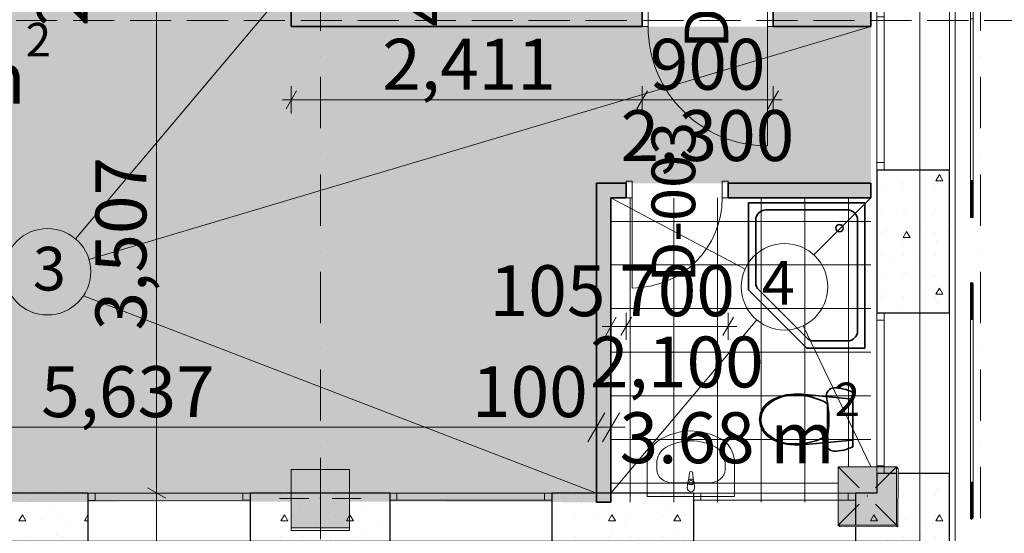
# Model space of a CAD drawing. Units: millimetres. Extents: x 127405 to 414145, y -61930 to 53411.
# Drawn here: x 137706 to 144471, y -54645 to -51113 of the extents above; entities that cross this region are included whole.
import ezdxf

# ---------------------------------------------------------------- set-up
doc = ezdxf.new("R2010")
doc.units = ezdxf.units.MM
doc.header["$MEASUREMENT"] = 0
for name, pattern in [('Dot & Dashed', [670.277762, 352.777767, -176.388884, 0, -141.111112]), ('Hidden Line', [391.222223, 282.222223, -109]), ('Wipeout_Contour', [1000, 0, -1000])]:
    doc.linetypes.add(name, pattern=pattern)
for name, color, linetype, lineweight in [('0_Pen_No__1', 7, 'Continuous', 13), ('0_Pen_No__46', 5, 'Continuous', 25), ('2D Drafting - General_Pen_No__1', 7, 'Continuous', 13), ('Annotation - Text_Pen_No__1', 7, 'Continuous', 13), ('ArchiCAD Doors_Pen_No__27', 7, 'Continuous', 35), ('ArchiCAD Windows_Pen_No__47', 7, 'Continuous', 25), ('Dimensioning - General_Pen_No__20', 1, 'Continuous', 0), ('Dimensioning - General_Pen_No__46', 5, 'Continuous', 25), ('Interior - Furniture _Pen_No__1', 7, 'Continuous', 13), ('Interior - Furniture _Pen_No__7', 7, 'Continuous', 35), ('Interior - Furniture _Pen_No__75', 6, 'Continuous', 20), ('Structural - Bearing_Pen_No__1', 7, 'Continuous', 13), ('Structural - Bearing_Pen_No__141', 7, 'Continuous', 20), ('Structural - Bearing_Pen_No__20', 1, 'Continuous', 0), ('Structural - Bearing_Pen_No__27', 7, 'Continuous', 35), ('Structural - Bearing_Pen_No__47', 7, 'Continuous', 25)]:
    doc.layers.add(name, color=color, linetype=linetype, lineweight=lineweight)
for name, color, linetype, lineweight, true_color in [('0_Pen_No__39', 7, 'Continuous', 35, 0xffd5aa), ('0_Pen_No__72', 7, 'Continuous', 20, 0xbf8080), ('2D Drafting - General_Pen_No__58', 7, 'Continuous', 13, 0xdf0000), ('ArchiCAD Doors_Pen_No__23', 7, 'Continuous', 20, 0xff6600), ('ArchiCAD Doors_Pen_No__3', 7, 'Continuous', 18, 0xff6600), ('ArchiCAD Windows_Pen_No__23', 7, 'Continuous', 20, 0xff6600), ('ArchiCAD Windows_Pen_No__3', 7, 'Continuous', 18, 0xff6600), ('Dimensioning - General_Pen_No__86', 7, 'Continuous', 20, 0x5555ff), ('Interior - Furniture _Pen_No__8', 7, 'Continuous', 35, 0xa80f02), ('Shell - Roof_Pen_No__92', 7, 'Continuous', 13, 0xbf8080), ('Structural - Bearing_Pen_No__58', 7, 'Continuous', 13, 0xdf0000), ('Structural - Bearing_Pen_No__87', 7, 'Continuous', 20, 0x6a6a6a), ('Structural - Bearing_Pen_No__88', 7, 'Continuous', 20, 0xfd4435)]:
    doc.layers.add(name, color=color, linetype=linetype, lineweight=lineweight, true_color=true_color)
for name, color, linetype in [('ArchiCAD Doors', 7, 'Continuous'), ('ArchiCAD Windows', 7, 'Continuous'), ('Dimensioning - General', 7, 'Continuous'), ('Interior - Furniture', 7, 'Continuous'), ('Shell - Roof', 7, 'Continuous'), ('Structural - Bearing', 7, 'Continuous')]:
    doc.layers.add(name, color=color, linetype=linetype)
doc.styles.add('GENERATED_STYLE_1', font='arial.ttf')
doc.styles.add('GENERATED_STYLE_2', font='ACADMTAV.TTF')
doc.styles.add('GENERATED_STYLE_5', font='arial.ttf')
doc.dimstyles.new('GENERATED_STYLE__12', dxfattribs={"dimtxt": 350, "dimasz": 95, "dimexe": 0.18, "dimexo": 3, "dimgap": 0.09, "dimtad": 1, "dimdec": 0, "dimzin": 0, "dimdsep": 46, "dimtxsty": 'GENERATED_STYLE_1', "dimblk": 'ARROWHEAD_2', "dimblk1": 'ARROWHEAD_2', "dimblk2": 'ARROWHEAD_2', "dimcen": 0.09, "dimclrd": 256, "dimclre": 256, "dimclrt": 5, "dimadec": 0, "dimazin": 0, "dimtfac": 1, "dimtdec": 4, "dimtmove": 0, "dimatfit": 3, "dimfxl": 0, "dimtolj": 1, "dimtzin": 0, "dimarcsym": 0})
doc.dimstyles.new('GENERATED_STYLE__15', dxfattribs={"dimtxt": 350, "dimasz": 95, "dimexe": 0.18, "dimexo": 3, "dimgap": 0.09, "dimtad": 1, "dimdec": 0, "dimzin": 0, "dimdsep": 46, "dimtxsty": 'GENERATED_STYLE_1', "dimblk": 'ARROWHEAD_2', "dimblk1": 'ARROWHEAD_2', "dimblk2": 'ARROWHEAD_2', "dimcen": 0.09, "dimclrd": 256, "dimclre": 256, "dimclrt": 5, "dimadec": 0, "dimazin": 0, "dimtfac": 1, "dimtdec": 4, "dimtmove": 2, "dimatfit": 3, "dimfxl": 0, "dimtolj": 1, "dimtzin": 0, "dimarcsym": 0})
doc.dimstyles.new('GENERATED_STYLE__17', dxfattribs={"dimtxt": 350, "dimasz": 95, "dimexe": 0.18, "dimexo": 3, "dimgap": 0.09, "dimtad": 1, "dimtih": 1, "dimtoh": 1, "dimdec": 0, "dimzin": 0, "dimdsep": 46, "dimtxsty": 'GENERATED_STYLE_1', "dimblk": 'ARROWHEAD_2', "dimblk1": 'ARROWHEAD_2', "dimblk2": 'ARROWHEAD_2', "dimcen": 0.09, "dimclrd": 256, "dimclre": 256, "dimclrt": 5, "dimadec": 0, "dimazin": 0, "dimtfac": 1, "dimtdec": 4, "dimtmove": 0, "dimatfit": 3, "dimfxl": 0, "dimtolj": 1, "dimtzin": 0, "dimarcsym": 0})
doc.dimstyles.new('GENERATED_STYLE__4', dxfattribs={"dimtxt": 350, "dimasz": 152, "dimexe": 0.18, "dimexo": 3, "dimgap": 0.09, "dimtad": 1, "dimtih": 1, "dimtoh": 1, "dimdec": 0, "dimzin": 0, "dimdsep": 46, "dimtxsty": 'GENERATED_STYLE_1', "dimblk": 'ARROWHEAD_2', "dimblk1": 'ARROWHEAD_2', "dimblk2": 'ARROWHEAD_2', "dimcen": 0.09, "dimclrd": 256, "dimclre": 256, "dimclrt": 5, "dimadec": 0, "dimazin": 0, "dimtfac": 1, "dimtdec": 4, "dimtmove": 0, "dimatfit": 3, "dimfxl": 0, "dimtolj": 1, "dimtzin": 0, "dimarcsym": 0})
pattern_1 = [(0, (0, 0), (0, 779.423), [48.75, -401.25]), (0, (225, 389.7), (0, 779.423), [48.75, -401.25]), (60, (0, 0), (-675, 389.7114), [48.75, -401.25]), (60, (450, 0), (-675, 389.7114), [48.75, -401.25]), (120, (48.75, 0), (675, 389.7114), [48.75, -401.25]), (120, (498.75, 0), (675, 389.7114), [48.75, -401.25]), (0, (0, 75), (0, 150), [0, -150, 0, -225]), (45, (75, 75), (-106.06602, 106.06602), [0, -112.5, 0, -187.5])]

# ---------------------------------------------------------------- blocks, each defined once
blk = doc.blocks.new('Slab_5', base_point=(135723.8, -46554.7))
at = {"layer": 'Structural - Bearing_Pen_No__1', "linetype": 'Continuous', "flags": 128}
blk.add_lwpolyline([(135723.8, -46554.7), (143890.6, -46554.7), (143890.6, -54699.2), (135723.8, -54699.2)], close=True, dxfattribs=at)
blk = doc.blocks.new('Arch Door 18_2')
at = {"layer": 'ArchiCAD Doors_Pen_No__23', "linetype": 'Continuous'}
for p, q in [((-310, 0), (-350, 0)), ((-350, 0), (-350, -115)), ((-310, -115), (-310, 0)), ((350, 0), (310, 0)), ((310, 0), (310, -115)), ((350, -115), (350, 0)), ((-350, -115), (-310, -115)), ((310, -115), (350, -115))]:
    blk.add_line(p, q, dxfattribs=at)
at = {"layer": 'ArchiCAD Doors_Pen_No__27', "linetype": 'Continuous'}
for p, q in [((-350, 0), (-387, 0)), ((-350, 0), (-350, -100)), ((350, 0), (350, -100)), ((350, 0), (387, 0)), ((-350, -100), (-387, -100)), ((350, -100), (387, -100))]:
    blk.add_line(p, q, dxfattribs=at)
at = {"layer": 'ArchiCAD Doors_Pen_No__3', "linetype": 'Continuous'}
blk.add_line((310, 0), (310, 620), dxfattribs=at)
blk.add_arc((310, 0), 620, 90, 180, dxfattribs=at)
blk = doc.blocks.new('Wall_53', base_point=(143554.5, -52288))
at = {"layer": 'Structural - Bearing', "linetype": 'Continuous', "lineweight": 0, "true_color": 0x5f5f5f}
for points in [[(141873, -52238), (141668.3, -52238), (141768.3, -52338), (141873, -52338)], [(143554.5, -52238), (142573, -52238), (142573, -52338), (143554.5, -52338)]]:
    blk.add_hatch(color=251, dxfattribs=at).paths.add_polyline_path(points)
at = {"layer": 'Structural - Bearing_Pen_No__27', "linetype": 'Continuous'}
for p, q in [((141873, -52238), (141836, -52238)), ((141873, -52338), (141873, -52238)), ((142573, -52238), (142610, -52238)), ((142573, -52338), (142573, -52238)), ((141873, -52338), (141836, -52338)), ((142573, -52338), (142610, -52338))]:
    blk.add_line(p, q, dxfattribs=at)
at = {"layer": 'Structural - Bearing_Pen_No__27', "linetype": 'Continuous', "flags": 128}
for points in [[(141873, -52238), (141668.3, -52238)], [(143554.5, -52238), (142573, -52238)], [(143554.5, -52338), (143554.5, -52238)], [(141768.3, -52338), (141873, -52338)], [(142573, -52338), (143554.5, -52338)]]:
    blk.add_lwpolyline(points, dxfattribs=at)
at = {"layer": 'ArchiCAD Doors', "color": 21, "linetype": 'Continuous', "lineweight": 18, "true_color": 0xff9955, "zscale": 1000, "rotation": 180}
blk.add_blockref('Arch Door 18_2', (142223, -52338), dxfattribs=at)
blk = doc.blocks.new('Wall_54', base_point=(141668.3, -54431.1))
at = {"layer": 'Structural - Bearing', "linetype": 'Continuous', "lineweight": 0, "true_color": 0x5f5f5f}
blk.add_hatch(color=251, dxfattribs=at).paths.add_polyline_path([(141768.3, -54431.1), (141768.3, -52338), (141668.3, -52238), (141668.3, -54431.1)])
at = {"layer": 'Structural - Bearing_Pen_No__27', "linetype": 'Continuous', "flags": 128}
for points in [[(141668.3, -52238), (141668.3, -54431.1)], [(141768.3, -54431.1), (141768.3, -52338)], [(141668.3, -54431.1), (141768.3, -54431.1)]]:
    blk.add_lwpolyline(points, dxfattribs=at)
blk = doc.blocks.new('Arch Door 18_4')
at = {"layer": 'ArchiCAD Doors_Pen_No__23', "linetype": 'Continuous'}
for p, q in [((-410, 0), (-450, 0)), ((-450, 0), (-450, -115)), ((-410, -115), (-410, 0)), ((450, 0), (410, 0)), ((410, 0), (410, -115)), ((450, -115), (450, 0)), ((-450, -115), (-410, -115)), ((410, -115), (450, -115))]:
    blk.add_line(p, q, dxfattribs=at)
at = {"layer": 'ArchiCAD Doors_Pen_No__27', "linetype": 'Continuous'}
for p, q in [((-450, 0), (-487, 0)), ((-450, 0), (-450, -115)), ((450, 0), (450, -115)), ((450, 0), (487, 0)), ((-450, -115), (-450, -200)), ((450, -115), (450, -200)), ((-450, -200), (-487, -200)), ((450, -200), (487, -200))]:
    blk.add_line(p, q, dxfattribs=at)
at = {"layer": 'ArchiCAD Doors_Pen_No__3', "linetype": 'Continuous'}
blk.add_line((410, 0), (410, 820), dxfattribs=at)
blk.add_arc((410, 0), 820, 90, 180, dxfattribs=at)
blk = doc.blocks.new('Wall_57', base_point=(139572.1, -51061.2))
at = {"layer": 'Structural - Bearing', "linetype": 'Continuous', "lineweight": 0, "true_color": 0x5f5f5f}
for points in [[(139572.1, -50961.2), (139572.1, -51161.2), (141983.1, -51161.2), (141983.1, -51046.2), (141983.1, -50961.2)], [(143553.6, -50961.2), (142883.1, -50961.2), (142883.1, -51046.2), (142883.1, -51161.2), (143553.6, -51161.2)]]:
    blk.add_hatch(color=251, dxfattribs=at).paths.add_polyline_path(points)
at = {"layer": 'Structural - Bearing_Pen_No__27', "linetype": 'Continuous'}
for p, q in [((141983.1, -50961.2), (141946.1, -50961.2)), ((141983.1, -51046.2), (141983.1, -50961.2)), ((142883.1, -50961.2), (142920.1, -50961.2)), ((142883.1, -51046.2), (142883.1, -50961.2)), ((141983.1, -51161.2), (141983.1, -51046.2)), ((142883.1, -51161.2), (142883.1, -51046.2)), ((141983.1, -51161.2), (141946.1, -51161.2)), ((142883.1, -51161.2), (142920.1, -51161.2))]:
    blk.add_line(p, q, dxfattribs=at)
at = {"layer": 'Structural - Bearing_Pen_No__27', "linetype": 'Continuous', "flags": 128}
for points in [[(139572.1, -50961.2), (139572.1, -51161.2)], [(141361.9, -50961.2), (139972.1, -50961.2)], [(141983.1, -50961.2), (141561.9, -50961.2)], [(143553.6, -50961.2), (142883.1, -50961.2)], [(143553.6, -51161.2), (143553.6, -50961.2)], [(139572.1, -51161.2), (141983.1, -51161.2)], [(142883.1, -51161.2), (143553.6, -51161.2)]]:
    blk.add_lwpolyline(points, dxfattribs=at)
at = {"layer": 'ArchiCAD Doors', "color": 21, "linetype": 'Continuous', "lineweight": 18, "true_color": 0xff9955, "xscale": -1, "zscale": 1000, "rotation": 180}
blk.add_blockref('Arch Door 18_4', (142433.1, -51161.2), dxfattribs=at)
blk = doc.blocks.new('Half Round Window 18_2')
at = {"layer": 'ArchiCAD Windows_Pen_No__23', "linetype": 'Continuous'}
for p, q in [((-557, 0), (-507, 0)), ((-507, 0), (-507, -50)), ((507, -50), (507, 0)), ((507, 0), (557, 0)), ((-507, -50), (-557, -50)), ((557, -50), (507, -50))]:
    blk.add_line(p, q, dxfattribs=at)
at = {"layer": 'ArchiCAD Windows_Pen_No__3', "linetype": 'Continuous'}
for p, q in [((-557, 450.3), (557, 450.3)), ((-507, 0), (507, 0)), ((-557, -50), (557, -50)), ((507, -50), (-507, -50))]:
    blk.add_line(p, q, dxfattribs=at)
at = {"layer": 'ArchiCAD Windows_Pen_No__47', "linetype": 'Continuous'}
for p, q in [((-557, -50), (-557, 0)), ((557, -50), (557, 0))]:
    blk.add_line(p, q, dxfattribs=at)
blk = doc.blocks.new('Wall_96', base_point=(135239, -55160.2))
at = {"layer": 'Structural - Bearing', "linetype": 'Continuous', "lineweight": 0, "true_color": 0x000000}
h = blk.add_hatch(dxfattribs=at)
h.set_pattern_fill('Lightweight_Concrete', color=18, style=0, pattern_type=2)
h.set_pattern_definition(pattern_1)
h.paths.add_polyline_path([(138174.7, -54367.8), (137205.4, -54367.9), (137205.4, -54417.9), (137205.4, -54868.2), (138174.8, -54868.1), (138174.8, -54417.8)])
h = blk.add_hatch(dxfattribs=at)
h.set_pattern_fill('Lightweight_Concrete', color=18, style=0, pattern_type=2)
h.set_pattern_definition(pattern_1)
h.paths.add_polyline_path([(140248.3, -54367.7), (139288.8, -54367.8), (139288.8, -54417.8), (139288.8, -54868.1), (140248.3, -54868), (140248.3, -54417.7)])
h = blk.add_hatch(dxfattribs=at)
h.set_pattern_fill('Lightweight_Concrete', color=18, style=0, pattern_type=2)
h.set_pattern_definition(pattern_1)
h.paths.add_polyline_path([(141362.3, -54367.6), (141362.3, -54417.6), (141362.3, -54868), (142335, -54867.9), (142335, -54417.6), (142335, -54367.6)])
h = blk.add_hatch(dxfattribs=at)
h.set_pattern_fill('Lightweight_Concrete', color=18, style=0, pattern_type=2)
h.set_pattern_definition(pattern_1)
h.paths.add_polyline_path([(143594.3, -54367.5), (143449, -54367.5), (143449, -54417.5), (143449, -54867.8), (144094.6, -54867.8)])
at = {"layer": 'Structural - Bearing_Pen_No__47', "linetype": 'Continuous'}
for p, q in [((138174.7, -54367.8), (138174.8, -54417.8)), ((139288.8, -54367.8), (139288.8, -54417.8)), ((140248.3, -54367.7), (140248.3, -54417.7)), ((141362.3, -54367.6), (141362.3, -54417.6)), ((142335, -54367.6), (142335, -54417.6)), ((143449, -54367.5), (143449, -54417.5)), ((138174.8, -54417.8), (138174.8, -54868.1)), ((139288.8, -54417.8), (139288.8, -54868.1)), ((140248.3, -54417.7), (140248.3, -54868)), ((141362.3, -54417.6), (141362.3, -54868)), ((142335, -54417.6), (142335, -54867.9)), ((143449, -54417.5), (143449, -54867.8))]:
    blk.add_line(p, q, dxfattribs=at)
at = {"layer": 'Structural - Bearing_Pen_No__47', "linetype": 'Continuous', "flags": 128}
for points in [[(138174.7, -54367.8), (137205.4, -54367.9)], [(140248.3, -54367.7), (139288.8, -54367.8)], [(142335, -54367.6), (141362.3, -54367.6)], [(143594.3, -54367.5), (143449, -54367.5)]]:
    blk.add_lwpolyline(points, dxfattribs=at)
at = {"layer": 'ArchiCAD Windows', "color": 21, "linetype": 'Continuous', "lineweight": 18, "true_color": 0xff9955, "zscale": 1000, "rotation": 180.0030730336699}
for p in [(138731.8, -54417.8), (140805.3, -54417.7), (142892, -54417.6)]:
    blk.add_blockref('Half Round Window 18_2', p, dxfattribs=at)
blk = doc.blocks.new('Half Round Window 18')
at = {"layer": 'ArchiCAD Windows_Pen_No__23', "linetype": 'Continuous'}
for p, q in [((-551.4, 0), (-501.4, 0)), ((-501.4, 0), (-501.4, -50)), ((501.4, -50), (501.4, 0)), ((501.4, 0), (551.4, 0)), ((-501.4, -50), (-551.4, -50)), ((551.4, -50), (501.4, -50))]:
    blk.add_line(p, q, dxfattribs=at)
at = {"layer": 'ArchiCAD Windows_Pen_No__3', "linetype": 'Continuous'}
for p, q in [((-551.4, 0), (551.4, 0)), ((-501.4, 0), (501.4, 0)), ((501.4, -50), (-501.4, -50)), ((-551.4, -500.3), (551.4, -500.3))]:
    blk.add_line(p, q, dxfattribs=at)
at = {"layer": 'ArchiCAD Windows_Pen_No__47', "linetype": 'Continuous'}
for p, q in [((-551.4, 0), (-551.4, -50)), ((551.4, 0), (551.4, -50))]:
    blk.add_line(p, q, dxfattribs=at)
blk = doc.blocks.new('Wall_98', base_point=(144372.2, -55159.7))
at = {"layer": 'Structural - Bearing_Pen_No__47', "linetype": 'Continuous'}
for p, q in [((143594.1, -52146.1), (143644.1, -52146.1)), ((143594.2, -53128.3), (143644.2, -53128.3)), ((143594.2, -54231), (143644.2, -54231))]:
    blk.add_line(p, q, dxfattribs=at)
at = {"layer": 'Structural - Bearing_Pen_No__47', "linetype": 'Continuous', "flags": 128}
for points in [[(143594.1, -52146.1), (143594.2, -53128.3)], [(143594.2, -54231), (143594.3, -54367.5)]]:
    blk.add_lwpolyline(points, dxfattribs=at)
at = {"color": 254, "linetype": 'Wipeout_Contour', "lineweight": 0, "ltscale": 611165.585253}
blk.add_wipeout([(144133, -54906.2), (144132.5, -46288.8), (144094.1, -46327.2), (144094.6, -54867.8)], dxfattribs=at).dxf.layer = 'Structural - Bearing'
at = {"layer": 'Structural - Bearing', "linetype": 'Continuous', "lineweight": 0, "true_color": 0x000000}
h = blk.add_hatch(dxfattribs=at)
h.set_pattern_fill('Lightweight_Concrete', color=18, style=0, pattern_type=2)
h.set_pattern_definition(pattern_1)
h.paths.add_polyline_path([(143594.1, -52146.1), (143594.2, -53128.3), (143644.2, -53128.3), (144094.5, -53128.2), (144094.4, -52146.1), (143644.1, -52146.1)])
h = blk.add_hatch(dxfattribs=at)
h.set_pattern_fill('Lightweight_Concrete', color=18, style=0, pattern_type=2)
h.set_pattern_definition(pattern_1)
h.paths.add_polyline_path([(143594.2, -54231), (143594.3, -54367.5), (144094.6, -54867.8), (144094.6, -54231), (143644.2, -54231)])
at = {"layer": 'Structural - Bearing_Pen_No__47', "linetype": 'Continuous'}
for p, q in [((143644.1, -52146.1), (144094.4, -52146.1)), ((144094.5, -53128.2), (144094.4, -52146.1)), ((143644.2, -53128.3), (144094.5, -53128.2)), ((143644.2, -54231), (144094.6, -54231)), ((144094.6, -54867.8), (144094.6, -54231))]:
    blk.add_line(p, q, dxfattribs=at)
at = {"layer": 'Structural - Bearing_Pen_No__87', "linetype": 'Continuous', "flags": 128}
blk.add_lwpolyline([(144133, -54906.2), (144132.5, -46288.8)], dxfattribs=at)
at = {"layer": 'ArchiCAD Windows', "color": 21, "linetype": 'Continuous', "lineweight": 18, "true_color": 0xff9955, "zscale": 1000, "rotation": 90.00307303367023}
for p in [(143594.1, -51594.8), (143594.2, -53679.7)]:
    blk.add_blockref('Half Round Window 18', p, dxfattribs=at)
blk = doc.blocks.new('Roof_1', base_point=(134943.2, -46352.7))
at = {"layer": 'Shell - Roof_Pen_No__92', "linetype": 'Hidden Line', "flags": 128}
blk.add_lwpolyline([(134943.2, -51119.4), (144608.7, -51119.4)], dxfattribs=at)
blk = doc.blocks.new('Masonry Arch Segmental 18')
at = {"layer": 'Interior - Furniture _Pen_No__1', "linetype": 'Continuous'}
for p, q in [((-805.4, 0), (-805.4, -20)), ((805.4, 0), (-805.4, 0)), ((-561.4, 0), (-561.4, -20)), ((561.4, 0), (561.4, -20)), ((805.4, -20), (805.4, 0)), ((-805.4, -20), (805.4, -20))]:
    blk.add_line(p, q, dxfattribs=at)
blk = doc.blocks.new('Quoin 18')
at = {"layer": 'Interior - Furniture _Pen_No__7', "linetype": 'Continuous'}
for p, q in [((0, 0), (-250, 0)), ((-250, 0), (-250, -10)), ((0, -10), (0, 0)), ((-250, -10), (0, -10))]:
    blk.add_line(p, q, dxfattribs=at)
blk = doc.blocks.new('WC 18_2')
at = {"layer": 'Interior - Furniture _Pen_No__8', "linetype": 'Continuous'}
for p, q in [((-186.8, 0), (-193.9, -15.1)), ((186.8, 0), (-186.8, 0)), ((-141, 0), (-173.3, -350.4)), ((141, 0), (-141, 0)), ((173.3, -350.4), (141, 0)), ((193.9, -15.1), (186.8, 0)), ((-209.7, -62.4), (-213.1, -78.7)), ((-205.4, -46.3), (-209.7, -62.4)), ((-200.1, -30.5), (-205.4, -46.3)), ((-193.9, -15.1), (-200.1, -30.5)), ((200.1, -30.5), (193.9, -15.1)), ((205.4, -46.3), (200.1, -30.5)), ((209.7, -62.4), (205.4, -46.3)), ((213.1, -78.7), (209.7, -62.4)), ((-217, -111.8), (-217.5, -128.5)), ((-217.5, -128.5), (-216.2, -140)), ((-215.5, -95.2), (-217, -111.8)), ((-213.1, -78.7), (-215.5, -95.2)), ((215.5, -95.2), (213.1, -78.7)), ((217, -111.8), (215.5, -95.2)), ((216.2, -140), (217.5, -128.5)), ((217.5, -128.5), (217, -111.8)), ((-216.2, -140), (-212.4, -151)), ((-212.4, -151), (-206.3, -160.9)), ((-206.3, -160.9), (-198.2, -169.1)), ((-198.2, -169.1), (-188.5, -175.5)), ((-188.5, -175.5), (-177.6, -179.5)), ((-177.6, -179.5), (-166.1, -181)), ((-166.1, -181), (-154.5, -180)), ((-154.5, -180), (-116.2, -173.2)), ((-116.2, -173.2), (-77.6, -168.3)), ((0, -173), (-108.9, -173)), ((-77.6, -168.3), (-38.9, -165.4)), ((-38.9, -165.4), (0, -164.4)), ((0, -164.4), (38.9, -165.4)), ((108.9, -173), (0, -173)), ((38.9, -165.4), (77.6, -168.3)), ((77.6, -168.3), (116.2, -173.2)), ((116.2, -173.2), (154.5, -180)), ((154.5, -180), (166.1, -181)), ((166.1, -181), (177.6, -179.5)), ((177.6, -179.5), (188.5, -175.5)), ((188.5, -175.5), (198.2, -169.1)), ((198.2, -169.1), (206.3, -160.9)), ((206.3, -160.9), (212.4, -151)), ((212.4, -151), (216.2, -140)), ((-173.3, -350.4), (-174.9, -402.1)), ((-174.9, -402.1), (-169.4, -453.4)), ((169.4, -453.4), (174.9, -402.1)), ((174.9, -402.1), (173.3, -350.4)), ((-169.4, -453.4), (-157, -503.2)), ((157, -503.2), (169.4, -453.4)), ((-157, -503.2), (-138, -550.1)), ((138, -550.1), (157, -503.2)), ((-138, -550.1), (-112.4, -587.3)), ((-112.4, -587.3), (-79.4, -615.8)), ((79.4, -615.8), (112.4, -587.3)), ((81.1, -604.6), (81.1, -604.6)), ((112.4, -587.3), (138, -550.1)), ((-79.4, -615.8), (-41, -633.8)), ((-41, -633.8), (0, -640)), ((0, -631.4), (0, -631.4)), ((0, -640), (41, -633.8)), ((41, -633.8), (79.4, -615.8))]:
    blk.add_line(p, q, dxfattribs=at)
for centre, radius, start, end in [((258.1, -387.9), 425.4, 149.65177, 181.35393), ((-258.1, -387.9), 425.4, 358.64607, 30.34823), ((89.5, -412.3), 257, 176.80485, 228.4245), ((-89.5, -412.3), 257, 311.5755, 3.19515), ((0.8, -492.8), 138.6, 233.7772, 269.66441), ((-0.8, -492.8), 138.6, 270.33559, 306.22281)]:
    blk.add_arc(centre, radius, start, end, dxfattribs=at)
for p in [(108.9, -173), (-167, -398), (167, -398), (-81.1, -604.6)]:
    blk.add_point(p, dxfattribs=at)
blk = doc.blocks.new('Shower Cabin 18')
at = {"layer": 'Interior - Furniture _Pen_No__8', "linetype": 'Continuous'}
for p, q in [((-400, 500), (-400, -500)), ((400, 500), (-400, 500)), ((400, -100), (400, 500)), ((280, 450), (-280, 450)), ((-350, 380), (-350, -380)), ((350, -50.3), (350, 380)), ((-0.2, -429.5), (329.5, -99.8)), ((0, -500), (400, -100)), ((-280, -450), (-49.7, -450)), ((-400, -500), (0, -500))]:
    blk.add_line(p, q, dxfattribs=at)
blk.add_circle((-225, 325), 25, dxfattribs=at)
for centre, start, end in [((-280, 380), 90, 180), ((280, 380), 0, 90), ((280, -50.3), 315, 0), ((-280, -380), 180, 270), ((-49.7, -380), 270, 315)]:
    blk.add_arc(centre, 70, start, end, dxfattribs=at)
blk = doc.blocks.new('Basin 18')
at = {"layer": 'Interior - Furniture _Pen_No__75', "linetype": 'Continuous'}
for p, q in [((-300, 0), (-300, -229.1)), ((300, 0), (-300, 0)), ((300, -229.1), (300, 0)), ((-25, -57.3), (-21, -99.3)), ((21, -99.3), (25, -57.3)), ((118.8, -92.3), (-118.8, -92.3)), ((-17.7, -108.8), (-11.1, -161.7)), ((-13.6, -97.1), (-13.6, -82.2)), ((-13.6, -82.2), (13.6, -82.2)), ((11.1, -161.7), (17.7, -108.8)), ((13.6, -82.2), (13.6, -97.1)), ((-234.8, -183.3), (-234.8, -229.1)), ((234.8, -183.3), (234.8, -229.1)), ((-300, -229.1), (-297.1, -262.8)), ((-297.1, -262.8), (-288.5, -295.5)), ((288.5, -295.5), (297.1, -262.8)), ((297.1, -262.8), (300, -229.1)), ((-288.5, -295.5), (-274.5, -326)), ((-274.5, -326), (-255.5, -353.4)), ((255.5, -353.4), (274.5, -326)), ((274.5, -326), (288.5, -295.5)), ((-255.5, -353.4), (-232.2, -376.9)), ((-232.2, -376.9), (-205.2, -395.6)), ((-205.2, -395.6), (-140, -425.5)), ((140, -425.5), (205.2, -395.6)), ((205.2, -395.6), (232.2, -376.9)), ((232.2, -376.9), (255.5, -353.4)), ((-140, -425.5), (-71, -443.8)), ((-71, -443.8), (0, -450)), ((0, -450), (71, -443.8)), ((71, -443.8), (140, -425.5))]:
    blk.add_line(p, q, dxfattribs=at)
for centre, radius, start, end in [((0, -57.3), 25, 0, 180), ((0, -97.4), 21.1, 185.16961, 212.77103), ((0, -97.4), 21.1, 212.77103, 327.22897), ((0, -97.1), 13.6, 180, 0), ((0, -97.4), 21.1, 327.22897, 354.83039), ((0, -160.3), 11.2, 187.13892, 352.86108)]:
    blk.add_arc(centre, radius, start, end, dxfattribs=at)
for centre, major_axis, ratio, start_param, end_param in [((-118.7, -183.3), (116.1, 0), 0.783646, 1.570796, 3.141593), ((118.7, -183.3), (116.1, 0), 0.783646, 0, 1.570796), ((-118.9, -229.1), (0, 121.2), 0.956522, 1.570796, 2.644618), ((118.9, -229.1), (0, 121.2), 0.956522, 3.638567, 4.712389), ((0, 0), (0, 381.8), 0.956522, 2.644618, 3.638567)]:
    blk.add_ellipse(centre, major_axis=major_axis, ratio=ratio, start_param=start_param, end_param=end_param, dxfattribs=at)
for p in [(-25, -57.3), (-17.7, -108.8), (21, -99.3), (11.1, -161.7)]:
    blk.add_point(p, dxfattribs=at)
blk = doc.blocks.new('*D1406')
at = {"layer": 'Dimensioning - General_Pen_No__86', "linetype": 'Continuous'}
for p, q in [((138740.4, -54367.7), (138552.9, -54367.7)), ((138584.2, -54331.6), (138709.2, -54403.8)), ((138646.7, -54906.4), (138646.7, -54367.7)), ((138740.4, -54906.4), (138552.9, -54906.4)), ((138584.2, -54870.4), (138709.2, -54942.5)), ((138646.7, -54967.6), (138646.7, -54906.4))]:
    blk.add_line(p, q, dxfattribs=at)
at = {"layer": 'Dimensioning - General_Pen_No__46', "insert": (138576.7, -55739.4), "char_height": 350, "attachment_point": 7, "rotation": 90, "style": 'GENERATED_STYLE_1'}
blk.add_mtext('\\A1;{\\fArial|b0|i0|c0|p34;539}', dxfattribs=at)
blk = doc.blocks.new('ARROWHEAD_2')
at = {"color": 0, "linetype": 'Continuous', "lineweight": 0}
for p, q in [((-0.378, -0.655), (0.378, 0.655)), ((0, 0), (-1, 0))]:
    blk.add_line(p, q, dxfattribs=at)
blk = doc.blocks.new('*D1407')
at = {"layer": 'Dimensioning - General_Pen_No__86', "linetype": 'Continuous'}
for p, q in [((138740.4, -50861.2), (138552.9, -50861.2)), ((138584.2, -50825.1), (138709.2, -50897.3)), ((138646.7, -54367.7), (138646.7, -50861.2)), ((138740.4, -54367.7), (138552.9, -54367.7)), ((138584.2, -54331.6), (138709.2, -54403.8))]:
    blk.add_line(p, q, dxfattribs=at)
at = {"layer": 'Dimensioning - General_Pen_No__46', "char_height": 350, "attachment_point": 7, "rotation": 90, "style": 'GENERATED_STYLE_1'}
for s, insert in [('\\A1;{\\fArial|b0|i0|c0|p34;200}', (138174.2, -51159.6)), ('\\A1;{\\fArial|b0|i0|c0|p34;3,507}', (138576.7, -53250))]:
    blk.add_mtext(s, dxfattribs=dict(at, insert=insert))
blk = doc.blocks.new('*D1414')
at = {"layer": 'Dimensioning - General_Pen_No__86', "linetype": 'Continuous'}
for p, q in [((140833.7, -50512.6), (140646.2, -50512.6)), ((140677.5, -50476.5), (140802.5, -50548.7)), ((140740, -50961.2), (140740, -50512.6)), ((140677.5, -50925.1), (140802.5, -50997.3)), ((140833.7, -50961.2), (140646.2, -50961.2)), ((140740, -51022.3), (140740, -50961.2))]:
    blk.add_line(p, q, dxfattribs=at)
at = {"layer": 'Dimensioning - General_Pen_No__46', "char_height": 350, "attachment_point": 7, "rotation": 90, "style": 'GENERATED_STYLE_1'}
for s, insert in [('\\A1;{\\fArial|b0|i0|c0|p34;2,300}', (141160, -50661)), ('\\A1;{\\fArial|b0|i0|c0|p34;449}', (140670, -51161.2))]:
    blk.add_mtext(s, dxfattribs=dict(at, insert=insert))
blk = doc.blocks.new('*D1416')
at = {"layer": 'Dimensioning - General_Pen_No__86', "linetype": 'Continuous'}
for p, q in [((141804.3, -53159.1), (141732.2, -53284.1)), ((141768.3, -53315.3), (141768.3, -53127.8)), ((141909, -53159.1), (141836.9, -53284.1)), ((141873, -53315.3), (141873, -53127.8)), ((141707.1, -53221.6), (141768.3, -53221.6)), ((141768.3, -53221.6), (141873, -53221.6))]:
    blk.add_line(p, q, dxfattribs=at)
at = {"layer": 'Dimensioning - General_Pen_No__46', "char_height": 350, "attachment_point": 7, "style": 'GENERATED_STYLE_1'}
for s, insert in [('\\A1;{\\fArial|b0|i0|c0|p34;105}', (140935.3, -53151.6)), ('\\A1;{\\fArial|b0|i0|c0|p34;700}', (141824.6, -53151.6)), ('\\A1;{\\fArial|b0|i0|c0|p34;2,100}', (141624.6, -53641.6))]:
    blk.add_mtext(s, dxfattribs=dict(at, insert=insert))
blk = doc.blocks.new('*D1417')
at = {"layer": 'Dimensioning - General_Pen_No__86', "linetype": 'Continuous'}
for p, q in [((141909, -53159.1), (141836.9, -53284.1)), ((141873, -53315.3), (141873, -53127.8)), ((142536.9, -53284.1), (142609, -53159.1)), ((142573, -53315.3), (142573, -53127.8)), ((141873, -53221.6), (142573, -53221.6)), ((142573, -53221.6), (142634.1, -53221.6))]:
    blk.add_line(p, q, dxfattribs=at)
blk = doc.blocks.new('*D1418')
at = {"layer": 'Dimensioning - General_Pen_No__86', "linetype": 'Continuous'}
for p, q in [((139608.2, -51602.2), (139536, -51727.2)), ((139572.1, -51758.5), (139572.1, -51571)), ((142019.2, -51602.2), (141947, -51727.2)), ((141983.1, -51758.5), (141983.1, -51571)), ((139511, -51664.7), (139572.1, -51664.7)), ((139572.1, -51664.7), (141983.1, -51664.7))]:
    blk.add_line(p, q, dxfattribs=at)
at = {"layer": 'Dimensioning - General_Pen_No__46', "char_height": 350, "attachment_point": 7, "style": 'GENERATED_STYLE_1'}
for s, insert in [('\\A1;{\\fArial|b0|i0|c0|p34;2,411}', (140196.8, -51594.7)), ('\\A1;{\\fArial|b0|i0|c0|p34;2,300}', (141834.7, -52084.7))]:
    blk.add_mtext(s, dxfattribs=dict(at, insert=insert))
blk = doc.blocks.new('*D1419')
at = {"layer": 'Dimensioning - General_Pen_No__86', "linetype": 'Continuous'}
for p, q in [((142019.2, -51602.2), (141947, -51727.2)), ((141983.1, -51758.5), (141983.1, -51571)), ((142847, -51727.2), (142919.2, -51602.2)), ((142883.1, -51758.5), (142883.1, -51571)), ((141983.1, -51664.7), (142883.1, -51664.7)), ((142883.1, -51664.7), (142944.2, -51664.7))]:
    blk.add_line(p, q, dxfattribs=at)
at = {"layer": 'Dimensioning - General_Pen_No__46', "insert": (142034.7, -51594.7), "char_height": 350, "attachment_point": 7, "style": 'GENERATED_STYLE_1'}
blk.add_mtext('\\A1;{\\fArial|b0|i0|c0|p34;900}', dxfattribs=at)
blk = doc.blocks.new('*D1553')
at = {"layer": 'Dimensioning - General_Pen_No__20', "linetype": 'Continuous'}
for p, q in [((136089.2, -53815.6), (135973.8, -54015.6)), ((141610.5, -54015.6), (141726, -53815.6))]:
    blk.add_line(p, q, dxfattribs=at)
at = {"layer": 'Dimensioning - General_Pen_No__86', "linetype": 'Continuous'}
for p, q in [((136031.5, -54065.6), (136031.5, -53765.6)), ((141668.3, -54065.6), (141668.3, -53765.6)), ((135933.7, -53915.6), (136031.5, -53915.6)), ((136031.5, -53915.6), (141668.3, -53915.6))]:
    blk.add_line(p, q, dxfattribs=at)
at = {"layer": 'Dimensioning - General_Pen_No__46', "char_height": 350, "attachment_point": 7, "style": 'GENERATED_STYLE_1'}
for s, insert in [('\\A1;{\\fArial|b0|i0|c0|p34;5,637}', (137853.1, -53845.6)), ('\\A1;{\\fArial|b0|i0|c0|p34;100}', (140813.7, -53845.6))]:
    blk.add_mtext(s, dxfattribs=dict(at, insert=insert))
blk = doc.blocks.new('*D1554')
at = {"layer": 'Dimensioning - General_Pen_No__20', "linetype": 'Continuous'}
for p, q in [((141610.5, -54015.6), (141726, -53815.6)), ((141826, -53815.6), (141710.5, -54015.6))]:
    blk.add_line(p, q, dxfattribs=at)
at = {"layer": 'Dimensioning - General_Pen_No__86', "linetype": 'Continuous'}
for p, q in [((141668.3, -54065.6), (141668.3, -53765.6)), ((141768.3, -54065.6), (141768.3, -53765.6)), ((141668.3, -53915.6), (141768.3, -53915.6)), ((141768.3, -53915.6), (141866.1, -53915.6))]:
    blk.add_line(p, q, dxfattribs=at)
blk = doc.blocks.new('Column_160', base_point=(139772.1, -54426.2))
at = {"layer": 'Structural - Bearing_Pen_No__141', "linetype": 'Continuous'}
blk.add_line((139972.1, -54205.6), (139572.1, -54205.6), dxfattribs=at)
at = {"layer": 'Structural - Bearing_Pen_No__20', "linetype": 'Continuous'}
for p, q in [((139772.1, -54325.7), (139772.1, -54125.6)), ((139692.1, -54405.8), (139492.1, -54405.8)), ((139852.1, -54405.8), (140052.1, -54405.8))]:
    blk.add_line(p, q, dxfattribs=at)
blk.add_point((139772.1, -54405.8), dxfattribs=at)
at = {"color": 254, "linetype": 'Wipeout_Contour', "lineweight": 0, "ltscale": 600255.537461}
blk.add_wipeout([(139572.1, -54626.3), (139972.1, -54626.3), (139972.1, -54605.9), (139572.1, -54605.9)], dxfattribs=at).dxf.layer = 'Structural - Bearing'
at = {"layer": 'Structural - Bearing_Pen_No__58', "linetype": 'Continuous', "lineweight": 0, "true_color": 0x9b1c1c}
blk.add_hatch(color=24, dxfattribs=at).paths.add_polyline_path([(139972.1, -54605.9), (139972.1, -54205.6), (139572.1, -54205.6), (139572.1, -54605.9)])
at = {"layer": 'Structural - Bearing_Pen_No__141', "linetype": 'Continuous'}
for p, q in [((139572.1, -54205.6), (139572.1, -54605.9)), ((139972.1, -54205.6), (139972.1, -54605.9)), ((139972.1, -54605.9), (139572.1, -54605.9))]:
    blk.add_line(p, q, dxfattribs=at)
at = {"layer": 'Structural - Bearing_Pen_No__20', "linetype": 'Continuous'}
blk.add_line((139772.1, -54485.8), (139772.1, -54685.9), dxfattribs=at)
at = {"layer": 'Structural - Bearing_Pen_No__88', "linetype": 'Continuous', "flags": 128}
for points in [[(139572.1, -54605.9), (139572.1, -54626.3)], [(139972.1, -54626.3), (139572.1, -54626.3)], [(139972.1, -54605.9), (139972.1, -54626.3)]]:
    blk.add_lwpolyline(points, dxfattribs=at)
blk = doc.blocks.new('Column_162', base_point=(143540.5, -54399.2))
at = {"layer": 'Structural - Bearing_Pen_No__20', "linetype": 'Continuous'}
blk.add_line((143473, -54331.3), (143331.8, -54189.4), dxfattribs=at)
blk.add_point((143529.4, -54388), dxfattribs=at)
at = {"color": 254, "linetype": 'Wipeout_Contour', "lineweight": 0, "ltscale": 614265.251844}
blk.add_wipeout([(143339.9, -54598.6), (143740.1, -54599.9), (143729, -54588.7), (143328.9, -54587.5)], dxfattribs=at).dxf.layer = 'Structural - Bearing'
at = {"layer": 'Structural - Bearing_Pen_No__141', "linetype": 'Continuous'}
blk.add_line((143329.8, -54187.4), (143328.9, -54587.5), dxfattribs=at)
at = {"layer": 'Structural - Bearing_Pen_No__20', "linetype": 'Continuous'}
blk.add_line((143472.7, -54444.4), (143330.9, -54585.5), dxfattribs=at)
at = {"layer": 'Structural - Bearing_Pen_No__88', "linetype": 'Continuous', "flags": 128}
blk.add_lwpolyline([(143339.9, -54598.6), (143328.9, -54587.5)], dxfattribs=at)
at = {"color": 254, "linetype": 'Wipeout_Contour', "lineweight": 0, "ltscale": 614732.705569}
blk.add_wipeout([(143740.1, -54599.9), (143741, -54199.7), (143730, -54188.6), (143729, -54588.7)], dxfattribs=at).dxf.layer = 'Structural - Bearing'
at = {"layer": 'Structural - Bearing_Pen_No__58', "linetype": 'Continuous', "lineweight": 0, "true_color": 0x9b1c1c}
blk.add_hatch(color=24, dxfattribs=at).paths.add_polyline_path([(143729, -54588.7), (143730, -54188.6), (143329.8, -54187.4), (143328.9, -54587.5)])
at = {"layer": 'Structural - Bearing_Pen_No__141', "linetype": 'Continuous'}
for p, q in [((143329.8, -54187.4), (143730, -54188.6)), ((143730, -54188.6), (143729, -54588.7)), ((143328.9, -54587.5), (143729, -54588.7))]:
    blk.add_line(p, q, dxfattribs=at)
at = {"layer": 'Structural - Bearing_Pen_No__20', "linetype": 'Continuous'}
for p, q in [((143586.1, -54331.6), (143727.9, -54190.6)), ((143585.9, -54444.8), (143727, -54586.7))]:
    blk.add_line(p, q, dxfattribs=at)
at = {"layer": 'Structural - Bearing_Pen_No__88', "linetype": 'Continuous', "flags": 128}
for points in [[(143741, -54199.7), (143730, -54188.6)], [(143740.1, -54599.9), (143741, -54199.7)], [(143339.9, -54598.6), (143740.1, -54599.9)], [(143740.1, -54599.9), (143729, -54588.7)]]:
    blk.add_lwpolyline(points, dxfattribs=at)

msp = doc.modelspace()

# ---------------------------------------------------------------- hatches: boundary and pattern name
at = {"layer": '0_Pen_No__39', "linetype": 'Continuous', "lineweight": 0, "true_color": 0x7f6a55}
msp.add_hatch(color=47, dxfattribs=at).paths.add_polyline_path([(136004.3, -50961.2), (136224.8, -50961.2), (136224.8, -50861.2), (139572.1, -50861.2), (139572.1, -51161.2), (143554.5, -51161.2), (143554.5, -52238), (141668.3, -52238), (141668.3, -54431.1), (139972.1, -54426.2), (139972.1, -54205.6), (139572.1, -54205.6), (139572.1, -54426.2), (136220.4, -54431.6), (136214.5, -54207.7), (135991.7, -54208.3)])
at = {"layer": '0_Pen_No__72', "linetype": 'Continuous'}
h = msp.add_hatch(dxfattribs=at)
h.set_pattern_fill('Grid_30x30', color=256, style=0, pattern_type=2)
h.set_pattern_definition([(0, (0, 0), (0, 300), []), (90, (0, 0), (-300, 0), [])])
h.paths.add_polyline_path([(141768.3, -54431.1), (143330, -54431.2), (143329.8, -54187.4), (143554.5, -54185.8), (143554.5, -52338), (141768.3, -52338)])

# ---------------------------------------------------------------- linework, layer by layer
at = {"layer": '0_Pen_No__1', "linetype": 'Continuous'}
for p, q in [((139572.1, -50861.2), (138088.8, -52618.9)), ((143553.6, -51161.2), (138182, -52761.2)), ((141768.3, -52338), (142689.6, -52827.9)), ((143554.5, -52338), (143161.9, -52730.7)), ((143554.5, -54185.8), (143089.5, -53217.7))]:
    msp.add_line(p, q, dxfattribs=at)
at = {"layer": '2D Drafting - General_Pen_No__1', "linetype": 'Continuous'}
for centre in [(137897, -52846.1), (142960.8, -52949.7)]:
    msp.add_circle(centre, 297.3, dxfattribs=at)
at = {"layer": '2D Drafting - General_Pen_No__58', "linetype": 'Dot & Dashed'}
msp.add_line((144307.4, -42791.8), (144307.4, -58121.9), dxfattribs=at)

# ---------------------------------------------------------------- block references
at = {"layer": 'Interior - Furniture', "color": 104, "linetype": 'Continuous', "lineweight": 20, "true_color": 0x029e21, "xscale": -1, "zscale": 1000, "rotation": 90}
for name, p in [('Masonry Arch Segmental 18', (144237.4, -51668.5)), ('Quoin 18', (144239.5, -53171.6))]:
    msp.add_blockref(name, p, dxfattribs=at)
at = {"layer": 'Interior - Furniture', "color": 104, "linetype": 'Continuous', "lineweight": 20, "true_color": 0x029e21, "zscale": 1000, "rotation": 90}
for name, p in [('Quoin 18', (144239.5, -52221)), ('Masonry Arch Segmental 18', (144237.4, -53733.2)), ('Quoin 18', (144239.5, -54294.8))]:
    msp.add_blockref(name, p, dxfattribs=at)
at = {"layer": 'Interior - Furniture _Pen_No__8', "linetype": 'Continuous', "xscale": -1, "zscale": 1000}
msp.add_blockref('Shower Cabin 18', (143113, -52871.6), dxfattribs=at)
at = {"layer": 'Interior - Furniture _Pen_No__8', "linetype": 'Continuous', "xscale": -1, "zscale": 1000, "rotation": 270}
msp.add_blockref('WC 18_2', (143429.5, -53862.3), dxfattribs=at)
at = {"layer": 'Structural - Bearing', "linetype": 'Continuous'}
msp.add_blockref('Slab_5', (135723.8, -46554.7), dxfattribs=at)
at = {"layer": 'Structural - Bearing'}
for name, p in [('Wall_57', (139572.1, -51061.2)), ('Wall_53', (143554.5, -52288)), ('Wall_54', (141668.3, -54431.1))]:
    msp.add_blockref(name, p, dxfattribs=at)

# ---------------------------------------------------------------- texts
at = {"layer": '0_Pen_No__46', "char_height": 350, "attachment_point": 7, "style": 'GENERATED_STYLE_1'}
for s, insert in [('{\\fArial|b0|i0|c0|p34;21.47 m{\\H0.66x;\\S2^  ;}}', (136005.3, -51689.7)), ('{\\fArial|b0|i0|c0|p34;3.68 m{\\H0.66x;\\S2^  ;}}', (141827.4, -54162.5))]:
    msp.add_mtext(s, dxfattribs=dict(at, insert=insert))
at = {"layer": 'Annotation - Text_Pen_No__1', "linetype": 'Continuous', "char_height": 300, "attachment_point": 2, "rotation": 90, "style": 'GENERATED_STYLE_5'}
for s, insert in [('\\A1;{\\fArial|b1|i0|c0|p34;D\\fAcadMtavr|b1|i0|c0|p2;-002}', (142274.1, -50760.1)), ('\\A1;{\\fArial|b1|i0|c0|p34;D\\fAcadMtavr|b1|i0|c0|p2;-003}', (142047.1, -52368.2))]:
    msp.add_mtext(s, dxfattribs=dict(at, insert=insert))
at = {"layer": 'Annotation - Text_Pen_No__1', "linetype": 'Continuous', "char_height": 300, "attachment_point": 2, "style": 'GENERATED_STYLE_2'}
for s, insert in [('\\A1;{\\fAcadMtavr|b1|i0|c0|p2;3}', (137910.4, -52675.3)), ('\\A1;{\\fAcadMtavr|b1|i0|c0|p2;4}', (142917.8, -52771.9))]:
    msp.add_mtext(s, dxfattribs=dict(at, insert=insert))

# ---------------------------------------------------------------- dimensions: what is measured, and where the dimension line sits
at = {"layer": 'Dimensioning - General', "color": 173, "linetype": 'Continuous', "lineweight": 20, "true_color": 0x5555ff}
dim = msp.add_linear_dim(base=(140740, -50512.6), p1=(141562.8, -50961.2), p2=(141561.9, -50512.6), angle=90, dimstyle='GENERATED_STYLE__15', dxfattribs=at)
dim.commit()
dim.dimension.update_dxf_attribs({"geometry": '*D1414', "text_midpoint": (140495, -50762.8), "dimtype": 160, "text_rotation": 90})
for base, p1, p2, dimstyle, picture, middle in [((141668.3, -53915.6), (136031.5, -50604.7), (141668.3, -53359.6), 'GENERATED_STYLE__4', '*D1553', (138451.5, -53670.6)), ((141983.1, -51664.7), (139572.1, -51161.2), (141983.1, -51161.2), 'GENERATED_STYLE__17', '*D1418', (140777.6, -51419.7)), ((142883.1, -51664.7), (141983.1, -51161.2), (142883.1, -51161.2), 'GENERATED_STYLE__17', '*D1419', (142433.1, -51419.7)), ((141873, -53221.6), (141768.3, -52338), (141873, -52238), 'GENERATED_STYLE__17', '*D1416', (141333.7, -52976.6)), ((142573, -53221.6), (141873, -52238), (142573, -52238), 'GENERATED_STYLE__17', '*D1417', (142223, -52976.6)), ((141768.3, -53915.6), (141668.3, -53359.6), (141768.3, -53359.6), 'GENERATED_STYLE__4', '*D1554', (141212.1, -53670.6))]:
    dim = msp.add_linear_dim(base=base, p1=p1, p2=p2, dimstyle=dimstyle, dxfattribs=at)
    dim.commit()
    dim.dimension.update_dxf_attribs({"geometry": picture, "text_midpoint": middle, "dimtype": 160})

# ---------------------------------------------------------------- next in the draw order: block references
at = {"layer": 'Structural - Bearing'}
msp.add_blockref('Wall_96', (135239, -55160.2), dxfattribs=at)

# ---------------------------------------------------------------- next in the draw order: linework, layer by layer
at = {"layer": '0_Pen_No__1', "linetype": 'Continuous'}
for p, q in [((141668.3, -54367.6), (138143.9, -53011.7)), ((141768.3, -54367.6), (142769.4, -53177.3))]:
    msp.add_line(p, q, dxfattribs=at)
at = {"layer": '2D Drafting - General_Pen_No__58', "linetype": 'Dot & Dashed'}
msp.add_line((139772.1, -42791.8), (139772.1, -58122.3), dxfattribs=at)

# ---------------------------------------------------------------- next in the draw order: block references
at = {"layer": 'Interior - Furniture', "color": 104, "linetype": 'Continuous', "lineweight": 20, "true_color": 0x029e21, "xscale": -1, "zscale": 1000, "rotation": 180}
msp.add_blockref('Basin 18', (142317.9, -54390.6), dxfattribs=at)
at = {"layer": 'Structural - Bearing'}
msp.add_blockref('Wall_98', (144372.2, -55159.7), dxfattribs=at)

# ---------------------------------------------------------------- next in the draw order: dimensions: what is measured, and where the dimension line sits
at = {"layer": 'Dimensioning - General', "color": 173, "linetype": 'Continuous', "lineweight": 20, "true_color": 0x5555ff}
for base, p1, p2, dimstyle, picture, middle in [((138646.6516, -50861.1926), (139805.5784, -54367.7292), (137790.7481, -50861.1926), 'GENERATED_STYLE__15', '*D1407', (138401.6516, -52651.6047)), ((138646.7, -54367.7), (139805.6, -54906.4), (139805.6, -54367.7), 'GENERATED_STYLE__12', '*D1406', (138401.7, -55341))]:
    dim = msp.add_linear_dim(base=base, p1=p1, p2=p2, angle=90, dimstyle=dimstyle, dxfattribs=at)
    dim.commit()
    dim.dimension.update_dxf_attribs({"geometry": picture, "text_midpoint": middle, "dimtype": 160, "text_rotation": 90})

# ---------------------------------------------------------------- next in the draw order: block references
at = {"layer": 'Shell - Roof', "color": 23, "linetype": 'Continuous', "lineweight": 13, "true_color": 0xbf8080}
msp.add_blockref('Roof_1', (134943.2, -46352.7), dxfattribs=at)
at = {"layer": 'Structural - Bearing'}
for name, p in [('Column_160', (139772.1, -54426.2)), ('Column_162', (143540.5, -54399.2))]:
    msp.add_blockref(name, p, dxfattribs=at)

doc.saveas('drawing.dxf')
